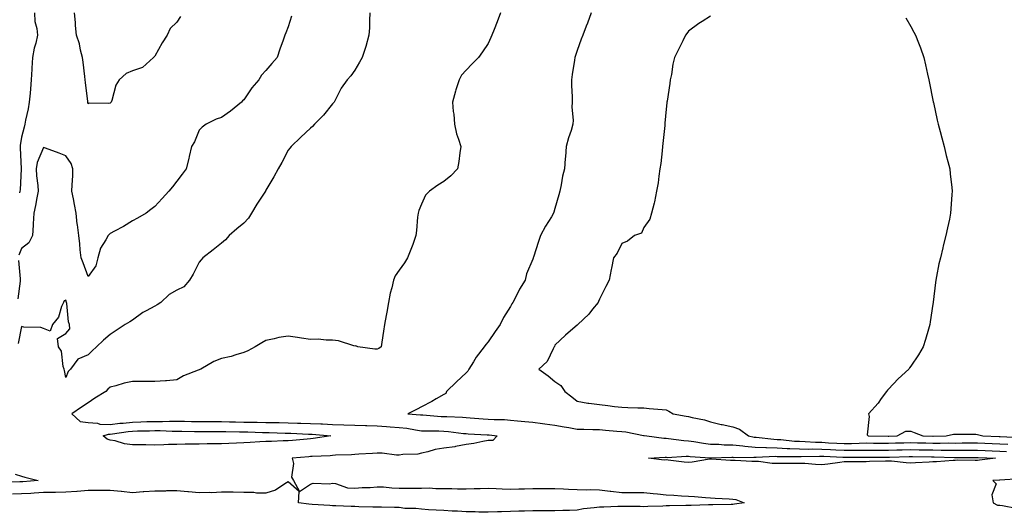
# Model space of a CAD drawing. Units: inches. Extents: x 907763 to 910403, y 7321658 to 7324298.
# Drawn here: x 909287 to 909730, y 7321968 to 7322189 of the extents above; entities that cross this region are included whole.
import ezdxf

# ---------------------------------------------------------------- set-up
doc = ezdxf.new("R2010")
doc.units = ezdxf.units.IN
doc.header["$MEASUREMENT"] = 0
doc.layers.add('Contour_90777321', color=7, linetype='Continuous', true_color=0x81e10f)

msp = doc.modelspace()

# ---------------------------------------------------------------- linework, layer by layer
at = {"layer": 'Contour_90777321'}
for points in [[(909503.62, 7322191.92, 3316), (909502, 7322187.97, 3316), (909500.63, 7322184.5, 3316), (909499.6, 7322181.92, 3316), (909499.14, 7322180.83, 3316), (909498.05, 7322178.22, 3316), (909495.47, 7322174.5, 3316), (909493.6, 7322171.92, 3316), (909490.86, 7322169.11, 3316), (909488.05, 7322166.29, 3316), (909486, 7322163.97, 3316), (909484.89, 7322161.92, 3316), (909483.45, 7322157.32, 3316), (909483.24, 7322156.73, 3316), (909481.98, 7322151.92, 3316), (909482.3, 7322147.67, 3316), (909482.54, 7322146.41, 3316), (909482.81, 7322141.92, 3316), (909483.81, 7322137.68, 3316), (909484.7, 7322135.27, 3316), (909485.68, 7322131.92, 3316), (909485.23, 7322129.1, 3316), (909484.8, 7322125.17, 3316), (909484.2, 7322121.92, 3316), (909481.14, 7322118.83, 3316), (909478.05, 7322116.24, 3316), (909475.39, 7322114.58, 3316), (909471.64, 7322111.92, 3316), (909469.89, 7322110.08, 3316), (909468.05, 7322106.08, 3316), (909466.84, 7322103.13, 3316), (909466.46, 7322101.92, 3316), (909466.28, 7322100.15, 3316), (909465.76, 7322094.21, 3316), (909465.53, 7322091.92, 3316), (909464.08, 7322087.95, 3316), (909463.57, 7322086.4, 3316), (909461.73, 7322081.92, 3316), (909460.3, 7322079.67, 3316), (909458.05, 7322076.37, 3316), (909456.18, 7322073.79, 3316), (909455.36, 7322071.92, 3316), (909454.61, 7322068.48, 3316), (909453.95, 7322066.02, 3316), (909453.16, 7322061.92, 3316), (909452.46, 7322057.51, 3316), (909452.16, 7322056.03, 3316), (909451.45, 7322051.92, 3316), (909451, 7322048.97, 3316), (909450.22, 7322044.09, 3316), (909449.89, 7322041.92, 3316), (909448.77, 7322041.2, 3316), (909448.05, 7322040.85, 3316), (909447.01, 7322040.88, 3316), (909439.33, 7322041.92, 3316), (909438.47, 7322042.34, 3316), (909438.05, 7322042.31, 3316), (909437.58, 7322042.39, 3316), (909430.74, 7322044.61, 3316), (909428.05, 7322044.96, 3316), (909425.1, 7322044.87, 3316), (909421.5, 7322045.37, 3316), (909418.05, 7322045.29, 3316), (909414.06, 7322045.91, 3316), (909412.26, 7322046.13, 3316), (909408.05, 7322046.81, 3316), (909403.87, 7322046.1, 3316), (909401.69, 7322045.56, 3316), (909398.05, 7322044.84, 3316), (909396.26, 7322043.71, 3316), (909393.27, 7322041.92, 3316), (909389.88, 7322040.09, 3316), (909388.05, 7322039.41, 3316), (909384.55, 7322038.42, 3316), (909382.38, 7322037.59, 3316), (909378.05, 7322036.66, 3316), (909374.56, 7322035.41, 3316), (909368.73, 7322031.92, 3316), (909368.26, 7322031.71, 3316), (909368.05, 7322031.67, 3316), (909367.58, 7322031.45, 3316), (909361.03, 7322028.94, 3316), (909358.05, 7322027.15, 3316), (909353.3, 7322026.67, 3316), (909352.84, 7322026.71, 3316), (909348.05, 7322026.35, 3316), (909343.65, 7322026.32, 3316), (909342.56, 7322026.43, 3316), (909338.05, 7322026.42, 3316), (909334.36, 7322025.61, 3316), (909330.53, 7322024.4, 3316), (909328.05, 7322023.77, 3316), (909327.01, 7322022.96, 3316), (909326.12, 7322021.92, 3316), (909321.04, 7322018.93, 3316), (909318.05, 7322016.73, 3316), (909315.06, 7322014.91, 3316), (909310.75, 7322011.92, 3316), (909314.57, 7322008.44, 3316), (909318.05, 7322007.9, 3316), (909322.29, 7322007.68, 3316), (909323.36, 7322007.23, 3316), (909328.05, 7322007.12, 3316), (909332.38, 7322007.59, 3316), (909333.81, 7322007.68, 3316), (909338.05, 7322008.1, 3316), (909341.76, 7322008.21, 3316), (909344.47, 7322008.34, 3316), (909348.05, 7322008.45, 3316), (909351.52, 7322008.45, 3316), (909354.71, 7322008.59, 3316), (909358.05, 7322008.59, 3316), (909361.45, 7322008.52, 3316), (909364.56, 7322008.43, 3316), (909368.05, 7322008.37, 3316), (909371.6, 7322008.37, 3316), (909374.51, 7322008.38, 3316), (909378.05, 7322008.38, 3316), (909381.66, 7322008.31, 3316), (909384.39, 7322008.26, 3316), (909388.05, 7322008.18, 3316), (909391.88, 7322008.09, 3316), (909394.17, 7322008.04, 3316), (909398.05, 7322007.95, 3316), (909402.08, 7322007.89, 3316), (909404.04, 7322007.91, 3316), (909408.05, 7322007.85, 3316), (909412.29, 7322007.68, 3316), (909413.76, 7322007.63, 3316), (909418.05, 7322007.44, 3316), (909422.68, 7322007.29, 3316), (909423.43, 7322007.3, 3316), (909428.05, 7322007.12, 3316), (909433.04, 7322006.93, 3316), (909433.06, 7322006.93, 3316), (909438.05, 7322006.72, 3316), (909442.76, 7322006.63, 3316), (909443.37, 7322006.6, 3316), (909448.05, 7322006.51, 3316), (909452.33, 7322006.2, 3316), (909453.89, 7322006.08, 3316), (909458.05, 7322005.77, 3316), (909461.47, 7322005.34, 3316), (909465.33, 7322004.64, 3316), (909468.05, 7322004.26, 3316), (909470.31, 7322004.18, 3316), (909475.75, 7322004.22, 3316), (909478.05, 7322004.14, 3316), (909480.11, 7322003.98, 3316), (909486.89, 7322003.08, 3316), (909488.05, 7322002.98, 3316), (909489.04, 7322002.91, 3316), (909497.56, 7322002.41, 3316), (909498.05, 7322002.37, 3316), (909498.48, 7322002.35, 3316), (909502.01, 7322001.92, 3316), (909500.17, 7321999.8, 3316), (909498.05, 7321999.81, 3316), (909495.59, 7321999.46, 3316), (909491.49, 7321998.48, 3316), (909488.05, 7321998.11, 3316), (909483.25, 7321997.12, 3316), (909482.96, 7321997.01, 3316), (909478.05, 7321996.38, 3316), (909474.12, 7321995.85, 3316), (909470.9, 7321994.77, 3316), (909468.05, 7321994.23, 3316), (909466.31, 7321993.66, 3316), (909459.68, 7321993.55, 3316), (909458.05, 7321993.22, 3316), (909456.75, 7321993.22, 3316), (909450.34, 7321994.21, 3316), (909448.05, 7321994.22, 3316), (909445.91, 7321994.06, 3316), (909439.81, 7321993.68, 3316), (909438.05, 7321993.56, 3316), (909436.58, 7321993.39, 3316), (909429.38, 7321993.25, 3316), (909428.05, 7321993.12, 3316), (909426.96, 7321993.01, 3316), (909418.83, 7321992.7, 3316), (909418.05, 7321992.63, 3316), (909417.4, 7321992.57, 3316), (909409.87, 7321991.92, 3316), (909410.39, 7321989.58, 3316), (909409.51, 7321983.38, 3316), (909410.44, 7321981.92, 3316), (909413.13, 7321977, 3316), (909418.05, 7321980.26, 3316), (909419.26, 7321980.71, 3316), (909426.58, 7321980.45, 3316), (909428.05, 7321980.75, 3316), (909429.38, 7321980.59, 3316), (909434.81, 7321978.68, 3316), (909438.05, 7321978.46, 3316), (909441.28, 7321978.69, 3316), (909444.94, 7321978.81, 3316), (909448.05, 7321979.01, 3316), (909450.98, 7321978.99, 3316), (909454.67, 7321978.54, 3316), (909458.05, 7321978.52, 3316), (909461.47, 7321978.5, 3316), (909464.58, 7321978.45, 3316), (909468.05, 7321978.43, 3316), (909471.43, 7321978.54, 3316), (909474.42, 7321978.29, 3316), (909478.05, 7321978.38, 3316), (909481.59, 7321978.38, 3316), (909484.28, 7321978.15, 3316), (909488.05, 7321978.15, 3316), (909491.66, 7321978.31, 3316), (909494.47, 7321978.34, 3316), (909498.05, 7321978.49, 3316), (909501.66, 7321978.31, 3316), (909504.34, 7321978.21, 3316), (909508.05, 7321978.03, 3316), (909511.86, 7321978.11, 3316), (909514.35, 7321978.22, 3316), (909518.05, 7321978.31, 3316), (909521.66, 7321978.31, 3316), (909524.44, 7321978.31, 3316), (909528.05, 7321978.31, 3316), (909531.85, 7321978.12, 3316), (909534.16, 7321978.03, 3316), (909538.05, 7321977.84, 3316), (909542.3, 7321977.67, 3316), (909544.03, 7321977.9, 3316), (909548.05, 7321977.67, 3316), (909552.87, 7321977.1, 3316), (909553.19, 7321977.06, 3316), (909558.05, 7321976.5, 3316), (909562.6, 7321976.47, 3316), (909563.49, 7321976.48, 3316), (909568.05, 7321976.44, 3316), (909572.15, 7321976.02, 3316), (909574.11, 7321975.86, 3316), (909578.05, 7321975.46, 3316), (909581.47, 7321975.34, 3316), (909584.91, 7321975.06, 3316), (909588.05, 7321974.93, 3316), (909590.84, 7321974.71, 3316), (909595.7, 7321974.27, 3316), (909598.05, 7321974.07, 3316), (909600.08, 7321973.95, 3316), (909606.37, 7321973.6, 3316), (909608.05, 7321973.5, 3316), (909609.44, 7321973.31, 3316), (909613.13, 7321971.92, 3316), (909608.75, 7321971.22, 3316), (909608.05, 7321971.17, 3316), (909607.32, 7321971.19, 3316), (909598.98, 7321970.99, 3316), (909598.05, 7321971.01, 3316), (909597.14, 7321971.01, 3316), (909589.26, 7321970.71, 3316), (909588.05, 7321970.71, 3316), (909586.83, 7321970.7, 3316), (909579.51, 7321970.46, 3316), (909578.05, 7321970.46, 3316), (909576.55, 7321970.42, 3316), (909569.79, 7321970.18, 3316), (909568.05, 7321970.14, 3316), (909566.29, 7321970.16, 3316), (909559.79, 7321970.18, 3316), (909558.05, 7321970.21, 3316), (909556.35, 7321970.22, 3316), (909549.99, 7321969.98, 3316), (909548.05, 7321969.99, 3316), (909545.74, 7321969.61, 3316), (909540.86, 7321969.11, 3316), (909538.05, 7321968.57, 3316), (909534.63, 7321968.5, 3316), (909531.57, 7321968.4, 3316), (909528.05, 7321968.33, 3316), (909524.43, 7321968.3, 3316), (909521.67, 7321968.3, 3316), (909518.05, 7321968.27, 3316), (909514.28, 7321968.15, 3316), (909511.82, 7321968.15, 3316), (909508.05, 7321968.02, 3316), (909503.99, 7321967.86, 3316), (909502.18, 7321967.79, 3316), (909498.05, 7321967.63, 3316), (909493.85, 7321967.72, 3316), (909492.18, 7321967.79, 3316), (909488.05, 7321967.88, 3316), (909484.19, 7321968.06, 3316), (909481.79, 7321968.18, 3316), (909478.05, 7321968.36, 3316), (909474.67, 7321968.54, 3316), (909471.18, 7321968.79, 3316), (909468.05, 7321968.97, 3316), (909465.52, 7321969.39, 3316), (909460.58, 7321969.39, 3316), (909458.05, 7321969.71, 3316), (909455.87, 7321969.74, 3316), (909450.05, 7321969.92, 3316), (909448.05, 7321969.95, 3316), (909446.1, 7321969.97, 3316), (909439.82, 7321970.15, 3316), (909438.05, 7321970.17, 3316), (909436.38, 7321970.26, 3316), (909429.45, 7321970.52, 3316), (909428.05, 7321970.59, 3316), (909426.8, 7321970.67, 3316), (909418.79, 7321971.18, 3316), (909417.4, 7321971.27, 3316), (909412.64, 7321971.92, 3316), (909413.03, 7321976.9, 3316), (909408.05, 7321981.24, 3316), (909406.51, 7321980.38, 3316), (909402.43, 7321977.54, 3316), (909398.05, 7321976.26, 3316), (909393.78, 7321976.19, 3316), (909392.66, 7321976.53, 3316), (909388.05, 7321976.5, 3316), (909383.38, 7321976.59, 3316), (909382.74, 7321976.61, 3316), (909378.05, 7321976.71, 3316), (909373.54, 7321976.43, 3316), (909372.68, 7321976.55, 3316), (909368.05, 7321976.36, 3316), (909363.18, 7321976.79, 3316), (909362.95, 7321976.82, 3316), (909358.05, 7321977.23, 3316), (909353.33, 7321977.2, 3316), (909352.82, 7321977.15, 3316), (909348.05, 7321977.13, 3316), (909343.2, 7321976.77, 3316), (909342.87, 7321976.74, 3316), (909338.05, 7321976.38, 3316), (909333.11, 7321976.98, 3316), (909332.99, 7321976.98, 3316), (909328.05, 7321977.44, 3316), (909323.56, 7321977.43, 3316), (909322.63, 7321977.34, 3316), (909318.05, 7321977.34, 3316), (909313.14, 7321977.01, 3316), (909312.97, 7321977, 3316), (909308.05, 7321976.69, 3316), (909303.41, 7321976.56, 3316), (909302.69, 7321976.56, 3316), (909298.05, 7321976.44, 3316), (909293.79, 7321976.18, 3316), (909292.26, 7321976.13, 3316), (909288.05, 7321975.89, 3316), (909284.14, 7321975.83, 3316)], [(909444.84, 7322191.92, 3315), (909444.61, 7322188.48, 3315), (909444.66, 7322185.31, 3315), (909444.39, 7322181.92, 3315), (909443.05, 7322176.92, 3315), (909441.31, 7322171.92, 3315), (909440.2, 7322169.77, 3315), (909438.05, 7322166.23, 3315), (909436.22, 7322163.75, 3315), (909434.58, 7322161.92, 3315), (909431.87, 7322158.1, 3315), (909429.44, 7322153.31, 3315), (909428.67, 7322151.92, 3315), (909428.47, 7322151.5, 3315), (909428.05, 7322151.1, 3315), (909423.91, 7322146.06, 3315), (909419.91, 7322141.92, 3315), (909419.02, 7322140.95, 3315), (909418.05, 7322140.15, 3315), (909413.77, 7322136.2, 3315), (909409.4, 7322131.92, 3315), (909408.75, 7322131.22, 3315), (909408.05, 7322130.3, 3315), (909405.15, 7322124.82, 3315), (909403.6, 7322121.92, 3315), (909401.62, 7322118.35, 3315), (909398.05, 7322112.25, 3315), (909397.92, 7322112.05, 3315), (909397.85, 7322111.92, 3315), (909397.49, 7322111.36, 3315), (909393.95, 7322106.02, 3315), (909391.52, 7322101.92, 3315), (909390.18, 7322099.79, 3315), (909388.05, 7322097.56, 3315), (909385.04, 7322094.93, 3315), (909381.59, 7322091.92, 3315), (909379.89, 7322090.08, 3315), (909378.05, 7322088.44, 3315), (909374.39, 7322085.58, 3315), (909369.67, 7322081.92, 3315), (909368.94, 7322081.03, 3315), (909368.05, 7322080.01, 3315), (909365.4, 7322074.57, 3315), (909363.75, 7322071.92, 3315), (909361.1, 7322068.87, 3315), (909358.05, 7322067.36, 3315), (909354.51, 7322065.46, 3315), (909350.83, 7322061.92, 3315), (909349.17, 7322060.8, 3315), (909348.05, 7322060.27, 3315), (909344.26, 7322058.13, 3315), (909342.66, 7322057.31, 3315), (909338.05, 7322053.93, 3315), (909336.78, 7322053.19, 3315), (909334.77, 7322051.92, 3315), (909330.71, 7322049.26, 3315), (909328.05, 7322047.47, 3315), (909325.01, 7322044.96, 3315), (909321.84, 7322041.92, 3315), (909319.86, 7322040.11, 3315), (909318.05, 7322038.35, 3315), (909313.53, 7322036.44, 3315), (909310.17, 7322031.92, 3315), (909309.13, 7322030.84, 3315), (909308.05, 7322028.23, 3315), (909307.39, 7322031.26, 3315), (909307.3, 7322031.92, 3315), (909306.92, 7322033.05, 3315), (909306.08, 7322039.95, 3315), (909304.8, 7322041.92, 3315), (909304.27, 7322045.7, 3315), (909308.05, 7322047.92, 3315), (909309.9, 7322050.07, 3315), (909309.74, 7322051.92, 3315), (909309.3, 7322053.17, 3315), (909308.53, 7322061.44, 3315), (909308.42, 7322061.92, 3315), (909308.05, 7322062.86, 3315), (909307.36, 7322062.61, 3315), (909307.01, 7322061.92, 3315), (909306.17, 7322060.04, 3315), (909304.77, 7322055.2, 3315), (909302.11, 7322051.92, 3315), (909300.97, 7322049, 3315), (909298.05, 7322050.12, 3315), (909296.78, 7322050.65, 3315), (909289.18, 7322050.79, 3315), (909288.05, 7322051.06, 3315), (909286.55, 7322043.42, 3315)], [(909409.53, 7322190.44, 3314), (909408.05, 7322185.75, 3314), (909407.02, 7322182.95, 3314), (909406.59, 7322181.92, 3314), (909405.82, 7322179.69, 3314), (909404.31, 7322175.66, 3314), (909403.13, 7322171.92, 3314), (909400.71, 7322169.26, 3314), (909398.05, 7322166.05, 3314), (909396.06, 7322163.91, 3314), (909394.91, 7322161.92, 3314), (909391.69, 7322158.28, 3314), (909388.05, 7322152.83, 3314), (909387.58, 7322152.39, 3314), (909387.08, 7322151.92, 3314), (909382.09, 7322147.88, 3314), (909378.05, 7322144.9, 3314), (909375.69, 7322144.28, 3314), (909371.19, 7322141.92, 3314), (909369.38, 7322140.59, 3314), (909368.05, 7322139.23, 3314), (909365.92, 7322134.05, 3314), (909364.54, 7322131.92, 3314), (909363.51, 7322127.38, 3314), (909363.36, 7322126.61, 3314), (909362.22, 7322121.92, 3314), (909360.42, 7322119.55, 3314), (909358.05, 7322116.35, 3314), (909356.08, 7322113.89, 3314), (909354.45, 7322111.92, 3314), (909351.42, 7322108.55, 3314), (909348.05, 7322105.05, 3314), (909346.34, 7322103.63, 3314), (909344.13, 7322101.92, 3314), (909340.28, 7322099.69, 3314), (909338.05, 7322098.53, 3314), (909334.04, 7322095.93, 3314), (909330, 7322093.87, 3314), (909328.05, 7322092.8, 3314), (909327.53, 7322092.44, 3314), (909327.1, 7322091.92, 3314), (909326.1, 7322089.97, 3314), (909323.7, 7322086.27, 3314), (909322.44, 7322081.92, 3314), (909321.59, 7322078.38, 3314), (909318.05, 7322073.52, 3314), (909315.82, 7322079.69, 3314), (909314.89, 7322081.92, 3314), (909314.51, 7322085.46, 3314), (909314.35, 7322088.22, 3314), (909313.89, 7322091.92, 3314), (909313.28, 7322096.69, 3314), (909313.19, 7322097.06, 3314), (909312.71, 7322101.92, 3314), (909311.99, 7322105.86, 3314), (909311.47, 7322108.5, 3314), (909310.83, 7322111.92, 3314), (909310.86, 7322114.73, 3314), (909311.24, 7322118.73, 3314), (909311.27, 7322121.92, 3314), (909310.5, 7322124.37, 3314), (909308.05, 7322127.74, 3314), (909305.05, 7322128.92, 3314), (909298.85, 7322131.12, 3314), (909298.05, 7322131.42, 3314), (909295.17, 7322124.8, 3314), (909294.79, 7322121.92, 3314), (909294.9, 7322118.77, 3314), (909295.5, 7322114.47, 3314), (909295.6, 7322111.92, 3314), (909294.97, 7322108.84, 3314), (909294.48, 7322105.49, 3314), (909293.63, 7322101.92, 3314), (909293.39, 7322097.26, 3314), (909293.43, 7322096.54, 3314), (909293.13, 7322091.92, 3314), (909291.38, 7322088.59, 3314), (909288.05, 7322086.16, 3314), (909286.91, 7322083.06, 3314)], [(909293.91, 7322191.92, 3313), (909294.16, 7322188.03, 3313), (909295.03, 7322184.94, 3313), (909295.33, 7322181.92, 3313), (909294.5, 7322178.37, 3313), (909293.82, 7322176.15, 3313), (909293.01, 7322171.92, 3313), (909292.78, 7322167.19, 3313), (909292.74, 7322166.61, 3313), (909292.5, 7322161.92, 3313), (909292.1, 7322157.87, 3313), (909291.99, 7322155.86, 3313), (909291.63, 7322151.92, 3313), (909291.11, 7322148.86, 3313), (909289.97, 7322143.84, 3313), (909289.61, 7322141.92, 3313), (909289.37, 7322140.6, 3313), (909288.05, 7322136.14, 3313), (909287.54, 7322132.43, 3313), (909287.51, 7322131.92, 3313), (909287.49, 7322131.36, 3313), (909288.02, 7322121.95, 3313), (909288.02, 7322121.92, 3313), (909288.01, 7322121.88, 3313), (909287.52, 7322112.45, 3313), (909287.42, 7322111.92, 3313), (909287.23, 7322111.1, 3313)], [(909359.65, 7322190.32, 3313), (909358.05, 7322187.85, 3313), (909354.98, 7322184.99, 3313), (909353.67, 7322181.92, 3313), (909351.41, 7322178.56, 3313), (909348.05, 7322172.54, 3313), (909347.73, 7322172.24, 3313), (909347.54, 7322171.92, 3313), (909342.49, 7322167.48, 3313), (909338.05, 7322165.98, 3313), (909335.27, 7322164.7, 3313), (909332.06, 7322161.92, 3313), (909330.48, 7322159.49, 3313), (909328.75, 7322152.62, 3313), (909328.47, 7322151.92, 3313), (909328.3, 7322151.67, 3313), (909328.05, 7322151.45, 3313), (909327.41, 7322151.28, 3313), (909318.59, 7322151.38, 3313), (909318.05, 7322151.05, 3313), (909317.9, 7322151.77, 3313), (909317.9, 7322151.92, 3313), (909317.89, 7322152.08, 3313), (909316.88, 7322160.75, 3313), (909316.8, 7322161.92, 3313), (909316.61, 7322163.36, 3313), (909315.89, 7322169.76, 3313), (909315.61, 7322171.92, 3313), (909314.69, 7322175.28, 3313), (909314.22, 7322178.09, 3313), (909312.82, 7322181.92, 3313), (909312.42, 7322186.29, 3313), (909312.39, 7322187.58, 3313), (909312.03, 7322191.92, 3313)], [(909544.32, 7322191.92, 3317), (909542.61, 7322187.36, 3317), (909542.07, 7322185.94, 3317), (909540.56, 7322181.92, 3317), (909539.89, 7322180.08, 3317), (909538.05, 7322175.03, 3317), (909537.23, 7322172.74, 3317), (909536.98, 7322171.92, 3317), (909536.81, 7322170.68, 3317), (909535.71, 7322164.26, 3317), (909535.43, 7322161.92, 3317), (909535.46, 7322159.33, 3317), (909535.76, 7322154.21, 3317), (909535.78, 7322151.92, 3317), (909535.69, 7322149.56, 3317), (909536.22, 7322143.75, 3317), (909536.12, 7322141.92, 3317), (909535.26, 7322139.13, 3317), (909534.13, 7322135.84, 3317), (909533.05, 7322131.92, 3317), (909532.72, 7322127.25, 3317), (909532.65, 7322126.52, 3317), (909532.33, 7322121.92, 3317), (909531.41, 7322118.56, 3317), (909530.88, 7322114.75, 3317), (909530.25, 7322111.92, 3317), (909529.72, 7322110.25, 3317), (909528.05, 7322104.12, 3317), (909527.56, 7322102.41, 3317), (909527.42, 7322101.92, 3317), (909526.45, 7322100.32, 3317), (909523.8, 7322096.17, 3317), (909521.58, 7322091.92, 3317), (909520.68, 7322089.29, 3317), (909518.33, 7322082.2, 3317), (909518.24, 7322081.92, 3317), (909518.19, 7322081.78, 3317), (909518.05, 7322081.31, 3317), (909515.3, 7322074.67, 3317), (909514.65, 7322071.92, 3317), (909512.08, 7322067.89, 3317), (909510.23, 7322064.1, 3317), (909509.08, 7322061.92, 3317), (909508.69, 7322061.28, 3317), (909508.05, 7322060, 3317), (909504.92, 7322055.05, 3317), (909503.45, 7322051.92, 3317), (909501.13, 7322048.84, 3317), (909498.05, 7322044.18, 3317), (909496.93, 7322043.04, 3317), (909496.21, 7322041.92, 3317), (909492.59, 7322037.38, 3317), (909491.41, 7322035.28, 3317), (909489.35, 7322031.92, 3317), (909488.89, 7322031.08, 3317), (909488.05, 7322030.27, 3317), (909483.74, 7322026.23, 3317), (909479.31, 7322021.92, 3317), (909478.91, 7322021.06, 3317), (909478.05, 7322020.48, 3317), (909474.65, 7322018.52, 3317), (909472.65, 7322017.32, 3317), (909468.05, 7322014.95, 3317), (909466.07, 7322013.9, 3317), (909461.88, 7322011.92, 3317), (909467.59, 7322011.46, 3317), (909468.05, 7322011.39, 3317), (909468.6, 7322011.37, 3317), (909476.85, 7322010.72, 3317), (909478.05, 7322010.68, 3317), (909479.39, 7322010.58, 3317), (909486.48, 7322010.35, 3317), (909488.05, 7322010.22, 3317), (909489.89, 7322010.08, 3317), (909495.73, 7322009.6, 3317), (909498.05, 7322009.44, 3317), (909500.69, 7322009.28, 3317), (909505.39, 7322009.26, 3317), (909508.05, 7322009.08, 3317), (909511.22, 7322008.75, 3317), (909514.54, 7322008.41, 3317), (909518.05, 7322008.04, 3317), (909522.5, 7322007.47, 3317), (909523.47, 7322007.34, 3317), (909528.05, 7322006.75, 3317), (909532.17, 7322006.04, 3317), (909534.31, 7322005.66, 3317), (909538.05, 7322005.01, 3317), (909541.08, 7322004.95, 3317), (909545.15, 7322004.82, 3317), (909548.05, 7322004.77, 3317), (909550.71, 7322004.58, 3317), (909555.92, 7322004.05, 3317), (909558.05, 7322003.89, 3317), (909559.86, 7322003.73, 3317), (909567.84, 7322002.13, 3317), (909568.05, 7322002.11, 3317), (909568.22, 7322002.09, 3317), (909569.32, 7322001.92, 3317), (909577.05, 7322000.92, 3317), (909578.05, 7322000.89, 3317), (909579.13, 7322000.84, 3317), (909585.98, 7321999.85, 3317), (909588.05, 7321999.78, 3317), (909590.52, 7321999.45, 3317), (909594.81, 7321998.68, 3317), (909598.05, 7321998.29, 3317), (909601.78, 7321998.19, 3317), (909604.13, 7321998, 3317), (909608.05, 7321997.91, 3317), (909612.51, 7321997.46, 3317), (909613.41, 7321997.28, 3317), (909618.05, 7321996.91, 3317), (909622.84, 7321996.71, 3317), (909623.24, 7321996.73, 3317), (909628.05, 7321996.56, 3317), (909632.44, 7321996.31, 3317), (909633.66, 7321996.31, 3317), (909638.05, 7321996.09, 3317), (909642.13, 7321996, 3317), (909643.91, 7321996.06, 3317), (909648.05, 7321995.97, 3317), (909651.9, 7321995.77, 3317), (909654.31, 7321995.66, 3317), (909658.05, 7321995.46, 3317), (909661.66, 7321995.53, 3317), (909664.45, 7321995.52, 3317), (909668.05, 7321995.6, 3317), (909671.69, 7321995.56, 3317), (909674.43, 7321995.54, 3317), (909678.05, 7321995.5, 3317), (909681.75, 7321995.62, 3317), (909684.26, 7321995.71, 3317), (909688.05, 7321995.82, 3317), (909691.87, 7321995.74, 3317), (909694.28, 7321995.69, 3317), (909698.05, 7321995.62, 3317), (909701.73, 7321995.6, 3317), (909704.46, 7321995.51, 3317), (909708.05, 7321995.49, 3317), (909711.63, 7321995.5, 3317), (909714.46, 7321995.51, 3317), (909718.05, 7321995.52, 3317), (909721.52, 7321995.39, 3317), (909724.72, 7321995.25, 3317), (909728.05, 7321995.12, 3317), (909731.12, 7321994.99, 3317)], [(909598.05, 7322190.46, 3318), (909594.18, 7322188.05, 3318), (909592.76, 7322187.21, 3318), (909588.05, 7322183.72, 3318), (909587.33, 7322182.64, 3318), (909586.78, 7322181.92, 3318), (909585.57, 7322179.44, 3318), (909583.93, 7322176.04, 3318), (909581.84, 7322171.92, 3318), (909581.11, 7322168.86, 3318), (909580.4, 7322164.27, 3318), (909579.93, 7322161.92, 3318), (909579.68, 7322160.29, 3318), (909578.5, 7322152.37, 3318), (909578.43, 7322151.92, 3318), (909578.39, 7322151.58, 3318), (909578.05, 7322148.69, 3318), (909577.52, 7322142.45, 3318), (909577.53, 7322141.92, 3318), (909577.47, 7322141.34, 3318), (909576.62, 7322133.35, 3318), (909576.48, 7322131.92, 3318), (909576.19, 7322130.06, 3318), (909575.67, 7322124.3, 3318), (909575.26, 7322121.92, 3318), (909574.7, 7322118.57, 3318), (909574.42, 7322115.55, 3318), (909573.71, 7322111.92, 3318), (909572.84, 7322107.13, 3318), (909572.63, 7322106.5, 3318), (909571.52, 7322101.92, 3318), (909570.68, 7322099.29, 3318), (909568.05, 7322095.52, 3318), (909566.9, 7322093.07, 3318), (909563.86, 7322091.92, 3318), (909560.61, 7322089.36, 3318), (909558.05, 7322088.3, 3318), (909555.99, 7322083.98, 3318), (909554.33, 7322081.92, 3318), (909553.41, 7322077.28, 3318), (909553.27, 7322076.7, 3318), (909552.42, 7322071.92, 3318), (909550.95, 7322069.02, 3318), (909548.05, 7322063.33, 3318), (909547.69, 7322062.28, 3318), (909547.46, 7322061.92, 3318), (909544.97, 7322058.84, 3318), (909543.28, 7322056.69, 3318), (909538.35, 7322051.92, 3318), (909538.21, 7322051.76, 3318), (909538.05, 7322051.65, 3318), (909536.09, 7322049.96, 3318), (909532.81, 7322047.16, 3318), (909528.05, 7322042.66, 3318), (909527.83, 7322042.14, 3318), (909527.69, 7322041.92, 3318), (909527.19, 7322041.06, 3318), (909524.61, 7322035.36, 3318), (909520.8, 7322031.92, 3318), (909524.98, 7322028.85, 3318), (909528.05, 7322026.43, 3318), (909530.67, 7322024.54, 3318), (909532.52, 7322021.92, 3318), (909535.59, 7322019.46, 3318), (909538.05, 7322017.49, 3318), (909542.78, 7322016.65, 3318), (909543.34, 7322016.63, 3318), (909548.05, 7322015.97, 3318), (909551.76, 7322015.63, 3318), (909554.85, 7322015.12, 3318), (909558.05, 7322014.79, 3318), (909560.84, 7322014.71, 3318), (909565.38, 7322014.59, 3318), (909568.05, 7322014.51, 3318), (909570.44, 7322014.31, 3318), (909576.23, 7322013.74, 3318), (909578.05, 7322013.59, 3318), (909579.24, 7322013.11, 3318), (909581.2, 7322011.92, 3318), (909586.98, 7322010.85, 3318), (909588.05, 7322010.62, 3318), (909589.81, 7322010.16, 3318), (909595.23, 7322009.1, 3318), (909598.05, 7322008.22, 3318), (909602.85, 7322007.12, 3318), (909603.17, 7322007.04, 3318), (909608.05, 7322005.97, 3318), (909611.08, 7322004.95, 3318), (909615.13, 7322001.92, 3318), (909617.57, 7322001.44, 3318), (909618.05, 7322001.4, 3318), (909618.59, 7322001.38, 3318), (909626.55, 7322000.42, 3318), (909628.05, 7322000.36, 3318), (909629.7, 7322000.27, 3318), (909635.76, 7321999.63, 3318), (909638.05, 7321999.51, 3318), (909640.52, 7321999.45, 3318), (909645.23, 7321999.1, 3318), (909648.05, 7321999.05, 3318), (909651.08, 7321998.89, 3318), (909654.8, 7321998.67, 3318), (909658.05, 7321998.5, 3318), (909661.41, 7321998.56, 3318), (909664.83, 7321998.7, 3318), (909668.05, 7321998.76, 3318), (909671.24, 7321998.73, 3318), (909674.83, 7321998.7, 3318), (909678.05, 7321998.67, 3318), (909681.2, 7321998.77, 3318), (909684.97, 7321998.84, 3318), (909688.05, 7321998.93, 3318), (909691.1, 7321998.87, 3318), (909694.91, 7321998.78, 3318), (909698.05, 7321998.71, 3318), (909701.27, 7321998.7, 3318), (909704.89, 7321998.76, 3318), (909708.05, 7321998.74, 3318), (909711.22, 7321998.75, 3318), (909714.88, 7321998.75, 3318), (909718.05, 7321998.76, 3318), (909721.34, 7321998.63, 3318), (909724.66, 7321998.53, 3318), (909728.05, 7321998.4, 3318), (909731.73, 7321998.24, 3318)], [(909685.88, 7322189.75, 3319), (909688.05, 7322185.87, 3319), (909689.49, 7322183.36, 3319), (909690.14, 7322181.92, 3319), (909691.49, 7322178.48, 3319), (909692.44, 7322176.31, 3319), (909693.98, 7322171.92, 3319), (909694.75, 7322168.62, 3319), (909695.6, 7322164.37, 3319), (909696.14, 7322161.92, 3319), (909696.46, 7322160.33, 3319), (909698.05, 7322152.73, 3319), (909698.18, 7322152.05, 3319), (909698.2, 7322151.92, 3319), (909698.25, 7322151.72, 3319), (909699.97, 7322143.84, 3319), (909700.43, 7322141.92, 3319), (909701.32, 7322138.65, 3319), (909702.01, 7322135.88, 3319), (909703.16, 7322131.92, 3319), (909704.06, 7322127.93, 3319), (909704.8, 7322125.17, 3319), (909705.6, 7322121.92, 3319), (909705.81, 7322119.68, 3319), (909706.51, 7322113.46, 3319), (909706.65, 7322111.92, 3319), (909706.56, 7322110.43, 3319), (909706.1, 7322103.87, 3319), (909705.97, 7322101.92, 3319), (909705.43, 7322099.3, 3319), (909704.55, 7322095.42, 3319), (909703.86, 7322091.92, 3319), (909702.7, 7322087.27, 3319), (909702.52, 7322086.39, 3319), (909701.47, 7322081.92, 3319), (909700.76, 7322079.21, 3319), (909699.71, 7322073.58, 3319), (909699.32, 7322071.92, 3319), (909699.13, 7322070.84, 3319), (909698.2, 7322062.07, 3319), (909698.18, 7322061.92, 3319), (909698.15, 7322061.82, 3319), (909698.05, 7322061.12, 3319), (909696.83, 7322053.14, 3319), (909696.67, 7322051.92, 3319), (909696.06, 7322049.93, 3319), (909694.74, 7322045.23, 3319), (909693.66, 7322041.92, 3319), (909691.57, 7322038.4, 3319), (909688.05, 7322033.19, 3319), (909687.51, 7322032.46, 3319), (909687.13, 7322031.92, 3319), (909682.42, 7322027.55, 3319), (909678.05, 7322022.93, 3319), (909677.55, 7322022.42, 3319), (909677.18, 7322021.92, 3319), (909674.82, 7322018.69, 3319), (909673.37, 7322016.6, 3319), (909669.03, 7322011.92, 3319), (909669.39, 7322010.58, 3319), (909668.5, 7322002.37, 3319), (909668.9, 7322001.92, 3319), (909677.97, 7322001.84, 3319), (909678.05, 7322001.84, 3319), (909678.13, 7322001.84, 3319), (909681.88, 7322001.92, 3319), (909685.9, 7322004.07, 3319), (909688.05, 7322004.05, 3319), (909689.56, 7322003.43, 3319), (909693.49, 7322001.92, 3319), (909697.94, 7322001.81, 3319), (909698.05, 7322001.81, 3319), (909698.16, 7322001.81, 3319), (909704.05, 7322001.92, 3319), (909707.3, 7322002.67, 3319), (909708.05, 7322002.69, 3319), (909708.79, 7322002.66, 3319), (909717.32, 7322002.65, 3319), (909718.05, 7322002.62, 3319), (909718.62, 7322002.49, 3319), (909720.46, 7322001.92, 3319), (909727.82, 7322001.69, 3319), (909728.05, 7322001.68, 3319), (909728.3, 7322001.67, 3319), (909737.3, 7322001.17, 3319)], [(909286.8, 7322080.67, 3314), (909287.5, 7322072.47, 3314), (909287.58, 7322071.92, 3314), (909287.5, 7322071.37, 3314), (909286.4, 7322063.57, 3314)], [(909285.28, 7321984.69, 3315), (909288.05, 7321983.86, 3315), (909289.59, 7321983.46, 3315), (909295.58, 7321981.92, 3315), (909288.65, 7321981.32, 3315), (909288.05, 7321981.29, 3315), (909287.41, 7321981.28, 3315), (909278.92, 7321981.05, 3315)], [(909737.31, 7321982.66, 3317), (909728.14, 7321982.01, 3317), (909728.05, 7321982, 3317), (909727.98, 7321981.99, 3317), (909725.03, 7321981.92, 3317), (909726.54, 7321980.41, 3317), (909724.53, 7321975.44, 3317), (909725.15, 7321971.92, 3317), (909727.02, 7321970.89, 3317), (909728.05, 7321970.86, 3317), (909729.27, 7321970.7, 3317), (909735.54, 7321969.41, 3317)]]:
    msp.add_polyline3d(points, dxfattribs=at)
for points in [[(909418.05, 7322000.61, 3315), (909416.61, 7322000.48, 3315), (909410.06, 7321999.91, 3315), (909408.05, 7321999.74, 3315), (909405.82, 7321999.69, 3315), (909400.56, 7321999.41, 3315), (909398.05, 7321999.36, 3315), (909395.33, 7321999.2, 3315), (909390.99, 7321998.98, 3315), (909388.05, 7321998.8, 3315), (909384.81, 7321998.68, 3315), (909381.41, 7321998.56, 3315), (909378.05, 7321998.42, 3315), (909374.47, 7321998.34, 3315), (909371.62, 7321998.35, 3315), (909368.05, 7321998.26, 3315), (909364.36, 7321998.23, 3315), (909361.79, 7321998.18, 3315), (909358.05, 7321998.14, 3315), (909354.17, 7321998.04, 3315), (909352.07, 7321997.9, 3315), (909348.05, 7321997.8, 3315), (909343.99, 7321997.86, 3315), (909342.07, 7321997.9, 3315), (909338.05, 7321997.96, 3315), (909334.52, 7321998.39, 3315), (909330.32, 7321999.65, 3315), (909328.05, 7322000.03, 3315), (909326.61, 7322000.48, 3315), (909324.85, 7322001.92, 3315), (909327.21, 7322002.76, 3315), (909328.05, 7322002.75, 3315), (909328.98, 7322002.85, 3315), (909336.07, 7322003.9, 3315), (909338.05, 7322004.1, 3315), (909340.3, 7322004.17, 3315), (909345.74, 7322004.23, 3315), (909348.05, 7322004.3, 3315), (909350.43, 7322004.3, 3315), (909355.88, 7322004.09, 3315), (909358.05, 7322004.09, 3315), (909360.18, 7322004.05, 3315), (909365.98, 7322003.99, 3315), (909368.05, 7322003.95, 3315), (909370.08, 7322003.95, 3315), (909376.01, 7322003.96, 3315), (909378.05, 7322003.97, 3315), (909380.06, 7322003.93, 3315), (909386.17, 7322003.8, 3315), (909388.05, 7322003.76, 3315), (909389.84, 7322003.71, 3315), (909396.46, 7322003.51, 3315), (909398.05, 7322003.47, 3315), (909399.58, 7322003.45, 3315), (909406.76, 7322003.21, 3315), (909408.05, 7322003.19, 3315), (909409.28, 7322003.15, 3315), (909417.23, 7322002.74, 3315), (909418.05, 7322002.7, 3315), (909418.8, 7322002.67, 3315), (909427.23, 7322001.92, 3315), (909419.25, 7322000.72, 3315)], [(909718.05, 7321990.89, 3316), (909717.01, 7321990.88, 3316), (909708.99, 7321990.98, 3316), (909708.05, 7321990.96, 3316), (909707.06, 7321990.93, 3316), (909699.69, 7321990.28, 3316), (909698.05, 7321990.23, 3316), (909696.27, 7321990.14, 3316), (909690.13, 7321989.84, 3316), (909688.05, 7321989.73, 3316), (909685.97, 7321989.84, 3316), (909679.41, 7321990.56, 3316), (909678.05, 7321990.64, 3316), (909676.72, 7321990.59, 3316), (909669.58, 7321990.39, 3316), (909668.05, 7321990.33, 3316), (909666.42, 7321990.29, 3316), (909659.71, 7321990.26, 3316), (909658.05, 7321990.22, 3316), (909656.14, 7321990.01, 3316), (909650.75, 7321989.22, 3316), (909648.05, 7321988.95, 3316), (909645.15, 7321989.02, 3316), (909640.49, 7321989.48, 3316), (909638.05, 7321989.55, 3316), (909635.66, 7321989.53, 3316), (909630.46, 7321989.51, 3316), (909628.05, 7321989.48, 3316), (909625.68, 7321989.55, 3316), (909619.58, 7321990.39, 3316), (909618.05, 7321990.44, 3316), (909616.62, 7321990.49, 3316), (909609.14, 7321990.83, 3316), (909608.05, 7321990.88, 3316), (909607.01, 7321990.88, 3316), (909598.43, 7321991.54, 3316), (909598.05, 7321991.54, 3316), (909597.62, 7321991.49, 3316), (909589.78, 7321990.19, 3316), (909588.05, 7321989.98, 3316), (909586.22, 7321990.09, 3316), (909578.9, 7321991.07, 3316), (909578.05, 7321991.13, 3316), (909577.23, 7321991.1, 3316), (909570.04, 7321991.92, 3316), (909577.63, 7321992.34, 3316), (909578.05, 7321992.33, 3316), (909578.44, 7321992.31, 3316), (909587.1, 7321992.87, 3316), (909588.05, 7321992.84, 3316), (909588.86, 7321992.73, 3316), (909597.88, 7321992.09, 3316), (909598.05, 7321992.07, 3316), (909598.19, 7321992.06, 3316), (909607.62, 7321992.35, 3316), (909608.05, 7321992.34, 3316), (909608.44, 7321992.31, 3316), (909617.52, 7321992.45, 3316), (909618.05, 7321992.41, 3316), (909618.52, 7321992.39, 3316), (909627.18, 7321992.79, 3316), (909628.05, 7321992.76, 3316), (909628.85, 7321992.72, 3316), (909637.26, 7321992.71, 3316), (909638.05, 7321992.67, 3316), (909638.78, 7321992.65, 3316), (909647.06, 7321992.91, 3316), (909648.05, 7321992.89, 3316), (909648.97, 7321992.84, 3316), (909657.52, 7321992.45, 3316), (909658.05, 7321992.43, 3316), (909658.57, 7321992.44, 3316), (909667.55, 7321992.42, 3316), (909668.05, 7321992.43, 3316), (909668.56, 7321992.43, 3316), (909677.63, 7321992.34, 3316), (909678.05, 7321992.34, 3316), (909678.48, 7321992.35, 3316), (909687.29, 7321992.68, 3316), (909688.05, 7321992.7, 3316), (909688.82, 7321992.69, 3316), (909697.44, 7321992.53, 3316), (909698.05, 7321992.52, 3316), (909698.65, 7321992.52, 3316), (909707.73, 7321992.24, 3316), (909708.37, 7321992.24, 3316), (909717.69, 7321992.28, 3316), (909718.05, 7321992.28, 3316), (909718.4, 7321992.27, 3316), (909726.22, 7321991.92, 3316), (909719, 7321990.97, 3316)]]:
    msp.add_polyline3d(points, close=True, dxfattribs=at)

doc.saveas('drawing.dxf')
